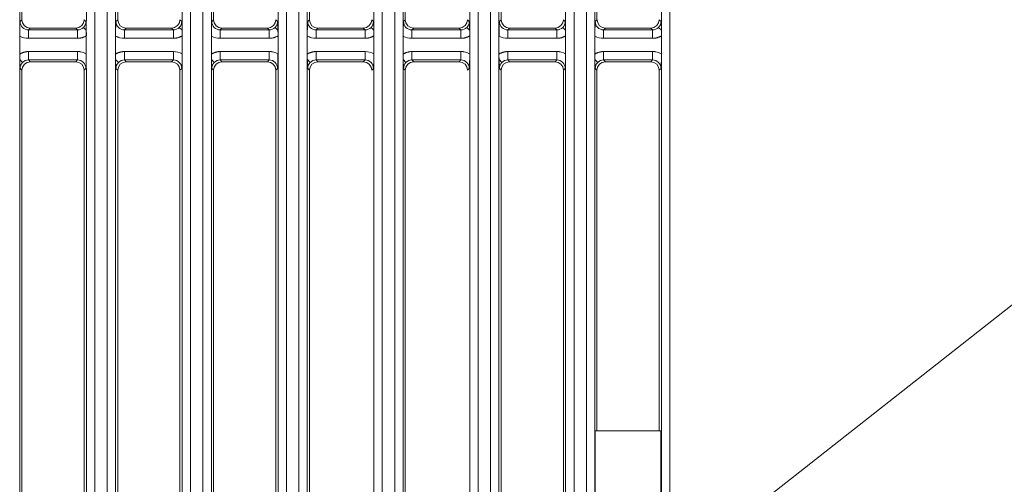
# Model space of a CAD drawing. Units: inches. Extents: x -22 to 119, y 2 to 107.
# Drawn here: x 22 to 24, y 78 to 79 of the extents above; entities that cross this region are included whole.
import ezdxf

# ---------------------------------------------------------------- set-up
doc = ezdxf.new("R2010")
doc.units = ezdxf.units.IN
doc.header["$MEASUREMENT"] = 0
doc.linetypes.add('DCAD_Continuous', pattern=[0])
doc.layers.get('0').update_dxf_attribs({"linetype": 'DCAD_Continuous', "lineweight": 0})
doc.layers.add('DV3_0', color=7, linetype='DCAD_Continuous', lineweight=0)
doc.layers.add('OUTLINE', color=7, linetype='DCAD_Continuous', lineweight=0)

# ---------------------------------------------------------------- blocks, each defined once
blk = doc.blocks.new('SE2')
at = {"layer": 'DV3_0', "color": 7, "linetype": 'DCAD_Continuous', "lineweight": 0, "ltscale": 0.024604}
for p, q in [((21.912, 82.9182), (21.912, 73.499)), ((21.941, 73.499), (21.941, 82.9182)), ((22.3608, 82.9182), (22.3608, 73.499)), ((22.5852, 82.9182), (22.5852, 73.499)), ((22.6142, 73.499), (22.6142, 82.9182)), ((22.8096, 82.9182), (22.8096, 73.499)), ((22.8386, 73.499), (22.8386, 82.9182)), ((23.063, 73.499), (23.063, 82.9182)), ((21.7415, 80.551), (21.7415, 79.4876)), ((21.9659, 80.551), (21.9659, 79.4876)), ((22.1903, 80.551), (22.1903, 79.4876)), ((22.4147, 80.551), (22.4147, 79.4876)), ((22.6391, 80.551), (22.6391, 79.4876)), ((22.8635, 80.551), (22.8635, 79.4876)), ((23.0878, 80.551), (23.0878, 79.4876)), ((21.7363, 79.5196), (21.7363, 79.4498)), ((21.8923, 79.4504), (21.8924, 79.5196)), ((21.9607, 79.5196), (21.9607, 79.4495)), ((22.1167, 79.4504), (22.1168, 79.5196)), ((22.1364, 79.5196), (22.1364, 79.3424)), ((22.1654, 79.3424), (22.1654, 79.5196)), ((22.1851, 79.5196), (22.1851, 79.4498)), ((22.3411, 79.4504), (22.3411, 79.5196)), ((22.3898, 79.3424), (22.3898, 79.5196)), ((22.4095, 79.5196), (22.4095, 79.4495)), ((22.5655, 79.4504), (22.5655, 79.5196)), ((22.6338, 79.5196), (22.6339, 79.4498)), ((22.7899, 79.4504), (22.7899, 79.5196)), ((22.8582, 79.5196), (22.8583, 79.4498)), ((23.0143, 79.4504), (23.0143, 79.5196)), ((23.034, 79.5196), (23.034, 79.3424)), ((23.0826, 79.5196), (23.0827, 79.4498)), ((23.2387, 79.4504), (23.2387, 79.5196)), ((23.2584, 79.5196), (23.2584, 79.3424)), ((21.7373, 79.4839), (21.7415, 79.488)), ((21.8872, 79.488), (21.8913, 79.4839)), ((21.8913, 79.4839), (21.8922, 79.4634)), ((21.9617, 79.4839), (21.9659, 79.488)), ((22.1115, 79.488), (22.1157, 79.4839)), ((22.1157, 79.4839), (22.1165, 79.4634)), ((22.1861, 79.4839), (22.1903, 79.488)), ((22.3359, 79.488), (22.3401, 79.4839)), ((22.3401, 79.4839), (22.3409, 79.4634)), ((22.4105, 79.4839), (22.4147, 79.488)), ((22.5603, 79.488), (22.5645, 79.4839)), ((22.5645, 79.4839), (22.5653, 79.4634)), ((22.6349, 79.4839), (22.6391, 79.488)), ((22.7847, 79.488), (22.7889, 79.4839)), ((22.7889, 79.4839), (22.7897, 79.4634)), ((22.8593, 79.4839), (22.8635, 79.488)), ((23.0091, 79.488), (23.0133, 79.4839)), ((23.0133, 79.4839), (23.0141, 79.4634)), ((23.0837, 79.4839), (23.0878, 79.488)), ((23.2335, 79.488), (23.2377, 79.4839)), ((23.2377, 79.4839), (23.2385, 79.4634)), ((21.7611, 79.4684), (21.757, 79.4642)), ((21.757, 79.4642), (21.8717, 79.4642)), ((21.757, 79.4445), (21.757, 79.4642)), ((21.8675, 79.4684), (21.7611, 79.4684)), ((21.8717, 79.4642), (21.8675, 79.4684)), ((21.8717, 79.4445), (21.8717, 79.4642)), ((21.8922, 79.4634), (21.8856, 79.4699)), ((21.9855, 79.4684), (21.9814, 79.4642)), ((21.9814, 79.4642), (22.0961, 79.4642)), ((21.9814, 79.4445), (21.9814, 79.4642)), ((22.0919, 79.4684), (21.9855, 79.4684)), ((22.0961, 79.4642), (22.0919, 79.4684)), ((22.0961, 79.4445), (22.0961, 79.4642)), ((22.1165, 79.4634), (22.11, 79.4699)), ((22.2099, 79.4684), (22.2057, 79.4642)), ((22.2057, 79.4642), (22.3205, 79.4642)), ((22.2057, 79.4445), (22.2057, 79.4642)), ((22.3163, 79.4684), (22.2099, 79.4684)), ((22.3205, 79.4642), (22.3163, 79.4684)), ((22.3205, 79.4445), (22.3205, 79.4642)), ((22.3409, 79.4634), (22.3344, 79.4699)), ((22.4343, 79.4684), (22.4301, 79.4642)), ((22.4301, 79.4642), (22.5448, 79.4642)), ((22.4301, 79.4445), (22.4301, 79.4642)), ((22.5407, 79.4684), (22.4343, 79.4684)), ((22.5448, 79.4642), (22.5407, 79.4684)), ((22.5448, 79.4445), (22.5448, 79.4642)), ((22.5653, 79.4634), (22.5588, 79.4699)), ((22.6587, 79.4684), (22.6545, 79.4642)), ((22.6545, 79.4642), (22.7692, 79.4642)), ((22.6545, 79.4445), (22.6545, 79.4642)), ((22.7651, 79.4684), (22.6587, 79.4684)), ((22.7692, 79.4642), (22.7651, 79.4684)), ((22.7692, 79.4445), (22.7692, 79.4642)), ((22.7897, 79.4634), (22.7832, 79.4699)), ((22.8831, 79.4684), (22.8789, 79.4642)), ((22.8789, 79.4642), (22.9936, 79.4642)), ((22.8789, 79.4445), (22.8789, 79.4642)), ((22.9895, 79.4684), (22.8831, 79.4684)), ((22.9936, 79.4642), (22.9895, 79.4684)), ((22.9936, 79.4445), (22.9936, 79.4642)), ((23.0141, 79.4634), (23.0076, 79.4699)), ((23.1075, 79.4684), (23.1033, 79.4642)), ((23.1033, 79.4642), (23.218, 79.4642)), ((23.1033, 79.4445), (23.1033, 79.4642)), ((23.2138, 79.4684), (23.1075, 79.4684)), ((23.218, 79.4642), (23.2138, 79.4684)), ((23.218, 79.4445), (23.218, 79.4642)), ((23.2385, 79.4634), (23.2319, 79.4699)), ((21.7363, 79.4498), (21.7363, 79.4076)), ((21.7363, 79.4495), (21.7363, 79.4076)), ((21.8717, 79.4445), (21.757, 79.4445)), ((21.8923, 79.4082), (21.8923, 79.4504)), ((21.8923, 79.4082), (21.8923, 79.4504)), ((21.9607, 79.4495), (21.9607, 79.4076)), ((21.9607, 79.4488), (21.9607, 79.4076)), ((22.0961, 79.4445), (21.9814, 79.4445)), ((22.1167, 79.4085), (22.1167, 79.4504)), ((22.1167, 79.4085), (22.1167, 79.4504)), ((22.1851, 79.4498), (22.1851, 79.4076)), ((22.1851, 79.4495), (22.1851, 79.4076)), ((22.3205, 79.4445), (22.2057, 79.4445)), ((22.3411, 79.4082), (22.3411, 79.4504)), ((22.3411, 79.4082), (22.3411, 79.4504)), ((22.4095, 79.4495), (22.4095, 79.4076)), ((22.4095, 79.4488), (22.4095, 79.4076)), ((22.5448, 79.4445), (22.4301, 79.4445)), ((22.5655, 79.4085), (22.5655, 79.4504)), ((22.5655, 79.4085), (22.5655, 79.4504)), ((22.6339, 79.4498), (22.6339, 79.4076)), ((22.6339, 79.4495), (22.6339, 79.4076)), ((22.7692, 79.4445), (22.6545, 79.4445)), ((22.7899, 79.4082), (22.7899, 79.4504)), ((22.7899, 79.4082), (22.7899, 79.4504)), ((22.8583, 79.4498), (22.8583, 79.4076)), ((22.8583, 79.4495), (22.8583, 79.4076)), ((22.9936, 79.4445), (22.8789, 79.4445)), ((23.0143, 79.4082), (23.0143, 79.4504)), ((23.0143, 79.4082), (23.0143, 79.4504)), ((23.0827, 79.4498), (23.0827, 79.4076)), ((23.0827, 79.4495), (23.0827, 79.4076)), ((23.218, 79.4445), (23.1033, 79.4445)), ((23.2387, 79.4082), (23.2387, 79.4504)), ((23.2387, 79.4082), (23.2387, 79.4504)), ((21.757, 79.4135), (21.757, 79.3938)), ((21.757, 79.4135), (21.8717, 79.4135)), ((21.8717, 79.4135), (21.8717, 79.3938)), ((21.9814, 79.4135), (21.9814, 79.3938)), ((21.9814, 79.4135), (22.0961, 79.4135)), ((22.0961, 79.4135), (22.0961, 79.3938)), ((22.2057, 79.4135), (22.2057, 79.3938)), ((22.2057, 79.4135), (22.3205, 79.4135)), ((22.3205, 79.4135), (22.3205, 79.3938)), ((22.4301, 79.4135), (22.4301, 79.3938)), ((22.4301, 79.4135), (22.5448, 79.4135)), ((22.5448, 79.4135), (22.5448, 79.3938)), ((22.6545, 79.4135), (22.6545, 79.3938)), ((22.6545, 79.4135), (22.7692, 79.4135)), ((22.7692, 79.4135), (22.7692, 79.3938)), ((22.8789, 79.4135), (22.8789, 79.3938)), ((22.8789, 79.4135), (22.9936, 79.4135)), ((22.9936, 79.4135), (22.9936, 79.3938)), ((23.1033, 79.4135), (23.1033, 79.3938)), ((23.1033, 79.4135), (23.218, 79.4135)), ((23.218, 79.4135), (23.218, 79.3938)), ((21.7363, 79.4076), (21.7363, 79.3424)), ((21.7373, 79.3742), (21.7365, 79.3946)), ((21.7365, 79.3946), (21.743, 79.3881)), ((21.757, 79.3938), (21.7611, 79.3896)), ((21.8717, 79.3938), (21.757, 79.3938)), ((21.7611, 79.3896), (21.8675, 79.3896)), ((21.8675, 79.3896), (21.8717, 79.3938)), ((21.8924, 79.3424), (21.8923, 79.4082)), ((21.9607, 79.4076), (21.9607, 79.3424)), ((21.9617, 79.3742), (21.9609, 79.3946)), ((21.9609, 79.3946), (21.9674, 79.3881)), ((21.9814, 79.3938), (21.9855, 79.3896)), ((22.0961, 79.3938), (21.9814, 79.3938)), ((21.9855, 79.3896), (22.0919, 79.3896)), ((22.0919, 79.3896), (22.0961, 79.3938)), ((22.1168, 79.3424), (22.1167, 79.4085)), ((22.1851, 79.4076), (22.1851, 79.3424)), ((22.1861, 79.3742), (22.1853, 79.3946)), ((22.1853, 79.3946), (22.1918, 79.3881)), ((22.2057, 79.3938), (22.2099, 79.3896)), ((22.3205, 79.3938), (22.2057, 79.3938)), ((22.2099, 79.3896), (22.3163, 79.3896)), ((22.3163, 79.3896), (22.3205, 79.3938)), ((22.3411, 79.3424), (22.3411, 79.4082)), ((22.4095, 79.4076), (22.4095, 79.3424)), ((22.4105, 79.3742), (22.4097, 79.3946)), ((22.4097, 79.3946), (22.4162, 79.3881)), ((22.4301, 79.3938), (22.4343, 79.3896)), ((22.5448, 79.3938), (22.4301, 79.3938)), ((22.4343, 79.3896), (22.5407, 79.3896)), ((22.5407, 79.3896), (22.5448, 79.3938)), ((22.5655, 79.3424), (22.5655, 79.4085)), ((22.6339, 79.4076), (22.6338, 79.3424)), ((22.6349, 79.3742), (22.6341, 79.3946)), ((22.6341, 79.3946), (22.6406, 79.3881)), ((22.6545, 79.3938), (22.6587, 79.3896)), ((22.7692, 79.3938), (22.6545, 79.3938)), ((22.6587, 79.3896), (22.7651, 79.3896)), ((22.7651, 79.3896), (22.7692, 79.3938)), ((22.7899, 79.3424), (22.7899, 79.4082)), ((22.8583, 79.4076), (22.8582, 79.3424)), ((22.8593, 79.3742), (22.8584, 79.3946)), ((22.8584, 79.3946), (22.865, 79.3881)), ((22.8789, 79.3938), (22.8831, 79.3896)), ((22.9936, 79.3938), (22.8789, 79.3938)), ((22.8831, 79.3896), (22.9895, 79.3896)), ((22.9895, 79.3896), (22.9936, 79.3938)), ((23.0143, 79.3424), (23.0143, 79.4082)), ((23.0827, 79.4076), (23.0826, 79.3424)), ((23.0837, 79.3742), (23.0828, 79.3946)), ((23.0828, 79.3946), (23.0894, 79.3881)), ((23.1033, 79.3938), (23.1075, 79.3896)), ((23.218, 79.3938), (23.1033, 79.3938)), ((23.1075, 79.3896), (23.2138, 79.3896)), ((23.2138, 79.3896), (23.218, 79.3938)), ((23.2387, 79.3424), (23.2387, 79.4082)), ((21.7415, 79.37), (21.7373, 79.3742)), ((21.7415, 79.37), (21.7415, 78.3774)), ((21.8913, 79.3742), (21.8872, 79.37)), ((21.8872, 78.3774), (21.8872, 79.37)), ((21.9659, 79.37), (21.9617, 79.3742)), ((21.9659, 79.37), (21.9659, 78.3774)), ((22.1157, 79.3742), (22.1115, 79.37)), ((22.1115, 78.3774), (22.1115, 79.3704)), ((22.1903, 79.37), (22.1861, 79.3742)), ((22.1903, 79.37), (22.1903, 78.3774)), ((22.3401, 79.3742), (22.3359, 79.37)), ((22.3359, 78.3774), (22.3359, 79.3704)), ((22.4147, 79.37), (22.4105, 79.3742)), ((22.4147, 79.37), (22.4147, 78.3774)), ((22.5645, 79.3742), (22.5603, 79.37)), ((22.6391, 79.37), (22.6349, 79.3742)), ((22.6391, 79.37), (22.6391, 78.3774)), ((22.7889, 79.3742), (22.7847, 79.37)), ((22.8635, 79.37), (22.8593, 79.3742)), ((22.8635, 79.37), (22.8635, 78.3774)), ((23.0133, 79.3742), (23.0091, 79.37)), ((23.0091, 78.3774), (23.0091, 79.3704)), ((23.0878, 79.37), (23.0837, 79.3742)), ((23.0878, 79.37), (23.0878, 78.5265)), ((23.2377, 79.3742), (23.2335, 79.37)), ((23.2335, 78.5265), (23.2335, 79.37)), ((21.7363, 79.3424), (21.7363, 78.2992)), ((21.8924, 78.2992), (21.8924, 79.3424)), ((21.9607, 79.3424), (21.9607, 78.2992)), ((22.1168, 78.2992), (22.1168, 79.3424)), ((22.1364, 79.3424), (22.1364, 78.2992)), ((22.1654, 78.2992), (22.1654, 79.3424)), ((22.1851, 79.3424), (22.1851, 78.2992)), ((22.3411, 78.2992), (22.3411, 79.3424)), ((22.3898, 78.2992), (22.3898, 79.3424)), ((22.4095, 79.3424), (22.4095, 78.2992)), ((22.5655, 78.2992), (22.5655, 79.3424)), ((22.6338, 79.3424), (22.6338, 78.2992)), ((22.7899, 78.2992), (22.7899, 79.3424)), ((22.8582, 79.3424), (22.8582, 78.2992)), ((23.0143, 78.2992), (23.0143, 79.3424)), ((23.034, 79.3424), (23.034, 78.2992)), ((23.0826, 79.3424), (23.0826, 78.2992)), ((23.2387, 78.2992), (23.2387, 79.3424)), ((23.2584, 79.3424), (23.2584, 78.2992)), ((23.0837, 78.5265), (23.2376, 78.5265)), ((23.0837, 78.5265), (23.0837, 78.2642)), ((23.2376, 78.2641), (23.2376, 78.5265))]:
    blk.add_line(p, q, dxfattribs=at)
at = {"layer": 'DV3_0', "color": 7, "linetype": 'DCAD_Continuous', "lineweight": 0, "ltscale": 0.024604, "flags": 128}
for points in [[(21.7415, 79.4876), (21.743, 79.4805), (21.7474, 79.474), (21.754, 79.4697), (21.7611, 79.4684)], [(21.8675, 79.4684), (21.8747, 79.4698), (21.8814, 79.4742), (21.8858, 79.4808), (21.8872, 79.488)], [(21.9659, 79.4876), (21.9674, 79.4805), (21.9718, 79.474), (21.9784, 79.4697), (21.9855, 79.4684)], [(22.0919, 79.4684), (22.0991, 79.4698), (22.1058, 79.4742), (22.1101, 79.4808), (22.1115, 79.488)], [(22.1903, 79.4876), (22.1918, 79.4805), (22.1962, 79.474), (22.2028, 79.4697), (22.2099, 79.4684)], [(22.3163, 79.4684), (22.3235, 79.4698), (22.3302, 79.4742), (22.3345, 79.4808), (22.3359, 79.488)], [(22.4147, 79.4876), (22.4162, 79.4805), (22.4206, 79.474), (22.4272, 79.4697), (22.4343, 79.4684)], [(22.5407, 79.4684), (22.5479, 79.4698), (22.5545, 79.4742), (22.5589, 79.4808), (22.5603, 79.488)], [(22.6391, 79.4876), (22.6406, 79.4805), (22.645, 79.474), (22.6516, 79.4697), (22.6587, 79.4684)], [(22.7651, 79.4684), (22.7723, 79.4698), (22.7789, 79.4742), (22.7833, 79.4808), (22.7847, 79.488)], [(22.8635, 79.4876), (22.865, 79.4805), (22.8694, 79.474), (22.876, 79.4697), (22.8831, 79.4684)], [(22.9895, 79.4684), (22.9967, 79.4698), (23.0033, 79.4742), (23.0077, 79.4808), (23.0091, 79.488)], [(23.0879, 79.4876), (23.0894, 79.4805), (23.0938, 79.474), (23.1004, 79.4697), (23.1075, 79.4684)], [(23.2138, 79.4684), (23.2211, 79.4698), (23.2277, 79.4742), (23.2321, 79.4808), (23.2335, 79.488)], [(21.8717, 79.4445), (21.8726, 79.4446), (21.8735, 79.4446), (21.8744, 79.4446), (21.8753, 79.4447), (21.8762, 79.4448), (21.8771, 79.4449), (21.878, 79.4451), (21.8789, 79.4452), (21.8798, 79.4454), (21.8807, 79.4456), (21.8815, 79.4458), (21.8824, 79.446), (21.8833, 79.4463), (21.8842, 79.4466), (21.885, 79.4469), (21.8859, 79.4472), (21.8867, 79.4475), (21.8875, 79.4479), (21.8883, 79.4482), (21.8892, 79.4486), (21.89, 79.4491), (21.8908, 79.4495), (21.8916, 79.4499), (21.8923, 79.4504)], [(22.0961, 79.4445), (22.097, 79.4446), (22.0979, 79.4446), (22.0988, 79.4446), (22.0997, 79.4447), (22.1006, 79.4448), (22.1015, 79.4449), (22.1024, 79.4451), (22.1033, 79.4452), (22.1042, 79.4454), (22.1051, 79.4456), (22.1059, 79.4458), (22.1068, 79.446), (22.1077, 79.4463), (22.1085, 79.4466), (22.1094, 79.4469), (22.1102, 79.4472), (22.1111, 79.4475), (22.1119, 79.4479), (22.1127, 79.4482), (22.1136, 79.4486), (22.1144, 79.4491), (22.1152, 79.4495), (22.1159, 79.4499), (22.1167, 79.4504)], [(22.3205, 79.4445), (22.3214, 79.4446), (22.3223, 79.4446), (22.3232, 79.4446), (22.3241, 79.4447), (22.325, 79.4448), (22.3259, 79.4449), (22.3268, 79.4451), (22.3277, 79.4452), (22.3286, 79.4454), (22.3295, 79.4456), (22.3303, 79.4458), (22.3312, 79.446), (22.3321, 79.4463), (22.3329, 79.4466), (22.3338, 79.4469), (22.3346, 79.4472), (22.3355, 79.4475), (22.3363, 79.4479), (22.3371, 79.4482), (22.3379, 79.4486), (22.3388, 79.4491), (22.3395, 79.4495), (22.3403, 79.4499), (22.3411, 79.4504)], [(22.5448, 79.4445), (22.5458, 79.4446), (22.5467, 79.4446), (22.5476, 79.4446), (22.5485, 79.4447), (22.5494, 79.4448), (22.5503, 79.4449), (22.5512, 79.4451), (22.5521, 79.4452), (22.553, 79.4454), (22.5538, 79.4456), (22.5547, 79.4458), (22.5556, 79.446), (22.5565, 79.4463), (22.5573, 79.4466), (22.5582, 79.4469), (22.559, 79.4472), (22.5599, 79.4475), (22.5607, 79.4479), (22.5615, 79.4482), (22.5623, 79.4486), (22.5631, 79.4491), (22.5639, 79.4495), (22.5647, 79.4499), (22.5655, 79.4504)], [(22.7692, 79.4445), (22.7702, 79.4446), (22.7711, 79.4446), (22.772, 79.4446), (22.7729, 79.4447), (22.7738, 79.4448), (22.7747, 79.4449), (22.7756, 79.4451), (22.7765, 79.4452), (22.7774, 79.4454), (22.7782, 79.4456), (22.7791, 79.4458), (22.78, 79.446), (22.7809, 79.4463), (22.7817, 79.4466), (22.7826, 79.4469), (22.7834, 79.4472), (22.7843, 79.4475), (22.7851, 79.4479), (22.7859, 79.4482), (22.7867, 79.4486), (22.7875, 79.4491), (22.7883, 79.4495), (22.7891, 79.4499), (22.7899, 79.4504)], [(22.9936, 79.4445), (22.9945, 79.4446), (22.9955, 79.4446), (22.9964, 79.4446), (22.9973, 79.4447), (22.9982, 79.4448), (22.9991, 79.4449), (23, 79.4451), (23.0009, 79.4452), (23.0017, 79.4454), (23.0026, 79.4456), (23.0035, 79.4458), (23.0044, 79.446), (23.0052, 79.4463), (23.0061, 79.4466), (23.007, 79.4469), (23.0078, 79.4472), (23.0087, 79.4475), (23.0095, 79.4479), (23.0103, 79.4482), (23.0111, 79.4486), (23.0119, 79.4491), (23.0127, 79.4495), (23.0135, 79.4499), (23.0143, 79.4504)], [(23.218, 79.4445), (23.2189, 79.4446), (23.2198, 79.4446), (23.2208, 79.4446), (23.2217, 79.4447), (23.2226, 79.4448), (23.2235, 79.4449), (23.2244, 79.4451), (23.2253, 79.4452), (23.2261, 79.4454), (23.227, 79.4456), (23.2279, 79.4458), (23.2288, 79.446), (23.2296, 79.4463), (23.2305, 79.4466), (23.2314, 79.4469), (23.2322, 79.4472), (23.233, 79.4475), (23.2339, 79.4479), (23.2347, 79.4482), (23.2355, 79.4486), (23.2363, 79.4491), (23.2371, 79.4495), (23.2379, 79.4499), (23.2387, 79.4504)], [(21.757, 79.4135), (21.7561, 79.4135), (21.7551, 79.4134), (21.7542, 79.4134), (21.7533, 79.4133), (21.7524, 79.4132), (21.7515, 79.4131), (21.7506, 79.413), (21.7497, 79.4128), (21.7489, 79.4126), (21.748, 79.4124), (21.7471, 79.4122), (21.7462, 79.412), (21.7453, 79.4117), (21.7445, 79.4114), (21.7436, 79.4111), (21.7428, 79.4108), (21.7419, 79.4105), (21.7411, 79.4101), (21.7403, 79.4098), (21.7395, 79.4094), (21.7387, 79.409), (21.7379, 79.4085), (21.7371, 79.4081), (21.7363, 79.4076)], [(21.9814, 79.4135), (21.9804, 79.4135), (21.9795, 79.4134), (21.9786, 79.4134), (21.9777, 79.4133), (21.9768, 79.4132), (21.9759, 79.4131), (21.975, 79.413), (21.9741, 79.4128), (21.9732, 79.4126), (21.9724, 79.4124), (21.9715, 79.4122), (21.9706, 79.412), (21.9697, 79.4117), (21.9689, 79.4114), (21.968, 79.4111), (21.9672, 79.4108), (21.9663, 79.4105), (21.9655, 79.4101), (21.9647, 79.4098), (21.9639, 79.4094), (21.9631, 79.409), (21.9623, 79.4085), (21.9615, 79.4081), (21.9607, 79.4076)], [(22.2057, 79.4135), (22.2048, 79.4135), (22.2039, 79.4134), (22.203, 79.4134), (22.2021, 79.4133), (22.2012, 79.4132), (22.2003, 79.4131), (22.1994, 79.413), (22.1985, 79.4128), (22.1976, 79.4126), (22.1968, 79.4124), (22.1959, 79.4122), (22.195, 79.412), (22.1941, 79.4117), (22.1933, 79.4114), (22.1924, 79.4111), (22.1916, 79.4108), (22.1907, 79.4105), (22.1899, 79.4101), (22.1891, 79.4098), (22.1883, 79.4094), (22.1875, 79.409), (22.1867, 79.4085), (22.1859, 79.4081), (22.1851, 79.4076)], [(22.4301, 79.4135), (22.4292, 79.4135), (22.4283, 79.4134), (22.4274, 79.4134), (22.4265, 79.4133), (22.4256, 79.4132), (22.4247, 79.4131), (22.4238, 79.413), (22.4229, 79.4128), (22.422, 79.4126), (22.4211, 79.4124), (22.4203, 79.4122), (22.4194, 79.412), (22.4185, 79.4117), (22.4177, 79.4114), (22.4168, 79.4111), (22.416, 79.4108), (22.4151, 79.4105), (22.4143, 79.4101), (22.4135, 79.4098), (22.4127, 79.4094), (22.4118, 79.409), (22.4111, 79.4085), (22.4103, 79.4081), (22.4095, 79.4076)], [(22.6545, 79.4135), (22.6536, 79.4135), (22.6527, 79.4134), (22.6518, 79.4134), (22.6509, 79.4133), (22.65, 79.4132), (22.6491, 79.4131), (22.6482, 79.413), (22.6473, 79.4128), (22.6464, 79.4126), (22.6455, 79.4124), (22.6447, 79.4122), (22.6438, 79.412), (22.6429, 79.4117), (22.6421, 79.4114), (22.6412, 79.4111), (22.6404, 79.4108), (22.6395, 79.4105), (22.6387, 79.4101), (22.6379, 79.4098), (22.637, 79.4094), (22.6362, 79.409), (22.6354, 79.4085), (22.6347, 79.4081), (22.6339, 79.4076)], [(22.8789, 79.4135), (22.878, 79.4135), (22.8771, 79.4134), (22.8762, 79.4134), (22.8753, 79.4133), (22.8744, 79.4132), (22.8735, 79.4131), (22.8726, 79.413), (22.8717, 79.4128), (22.8708, 79.4126), (22.8699, 79.4124), (22.869, 79.4122), (22.8682, 79.412), (22.8673, 79.4117), (22.8664, 79.4114), (22.8656, 79.4111), (22.8647, 79.4108), (22.8639, 79.4105), (22.8631, 79.4101), (22.8623, 79.4098), (22.8614, 79.4094), (22.8606, 79.409), (22.8598, 79.4085), (22.859, 79.4081), (22.8583, 79.4076)], [(23.1033, 79.4135), (23.1024, 79.4135), (23.1015, 79.4134), (23.1006, 79.4134), (23.0997, 79.4133), (23.0988, 79.4132), (23.0979, 79.4131), (23.097, 79.413), (23.0961, 79.4128), (23.0952, 79.4126), (23.0943, 79.4124), (23.0934, 79.4122), (23.0926, 79.412), (23.0917, 79.4117), (23.0908, 79.4114), (23.09, 79.4111), (23.0891, 79.4108), (23.0883, 79.4105), (23.0875, 79.4101), (23.0866, 79.4098), (23.0858, 79.4094), (23.085, 79.409), (23.0842, 79.4085), (23.0834, 79.4081), (23.0827, 79.4076)], [(21.7611, 79.3896), (21.7539, 79.3883), (21.7472, 79.3839), (21.7429, 79.3772), (21.7415, 79.37)], [(21.8871, 79.37), (21.8858, 79.3772), (21.8814, 79.3839), (21.8747, 79.3883), (21.8675, 79.3896)], [(21.9855, 79.3896), (21.9783, 79.3883), (21.9716, 79.3839), (21.9673, 79.3772), (21.9659, 79.37)], [(22.1115, 79.3704), (22.11, 79.3775), (22.1056, 79.384), (22.099, 79.3883), (22.0919, 79.3896)], [(22.2099, 79.3896), (22.2027, 79.3882), (22.196, 79.3839), (22.1917, 79.3772), (22.1903, 79.37)], [(22.3359, 79.3704), (22.3344, 79.3775), (22.33, 79.384), (22.3234, 79.3883), (22.3163, 79.3896)], [(22.4343, 79.3896), (22.4271, 79.3882), (22.4204, 79.3839), (22.4161, 79.3772), (22.4147, 79.37)], [(22.5603, 79.37), (22.5589, 79.3772), (22.5546, 79.3839), (22.5479, 79.3883), (22.5407, 79.3896)], [(22.6587, 79.3896), (22.6515, 79.3883), (22.6448, 79.3839), (22.6404, 79.3772), (22.6391, 79.37)], [(22.7847, 79.3704), (22.7832, 79.3775), (22.7788, 79.384), (22.7722, 79.3883), (22.7651, 79.3896)], [(22.8831, 79.3896), (22.8759, 79.3883), (22.8692, 79.3839), (22.8648, 79.3772), (22.8634, 79.37)], [(23.0091, 79.3704), (23.0076, 79.3775), (23.0032, 79.384), (22.9966, 79.3883), (22.9895, 79.3896)], [(23.1075, 79.3896), (23.1003, 79.3882), (23.0936, 79.3839), (23.0892, 79.3772), (23.0878, 79.37)], [(23.2335, 79.37), (23.2321, 79.3772), (23.2277, 79.3839), (23.2211, 79.3883), (23.2138, 79.3896)]]:
    blk.add_lwpolyline(points, dxfattribs=at)
at = {"layer": 'DV3_0', "color": 7, "linetype": 'DCAD_Continuous', "lineweight": 0, "ltscale": 0.024604}
for centre, radius, start, end in [((22.0637, 79.4591), 0.3274, 175.6567, 181.617), ((22.2713, 79.4541), 0.5348, 176.8132, 180.4604), ((21.7569, 79.4838), 0.0196, 179.8069, 270.1879), ((21.8718, 79.4838), 0.0196, 314.9987, 0.2422), ((22.3052, 79.4584), 0.3444, 175.7635, 181.4359), ((22.5084, 79.4534), 0.5476, 176.8164, 180.383), ((21.9813, 79.4838), 0.0196, 179.8069, 270.1879), ((22.0961, 79.4838), 0.0196, 314.9987, 0.2423), ((22.5125, 79.4591), 0.3274, 175.6567, 181.617), ((22.7201, 79.4541), 0.5348, 176.8132, 180.4604), ((22.2057, 79.4838), 0.0196, 179.8069, 270.1879), ((22.3205, 79.4838), 0.0196, 314.9987, 0.2423), ((22.7539, 79.4584), 0.3444, 175.7635, 181.4359), ((22.9572, 79.4534), 0.5476, 176.8164, 180.383), ((22.4301, 79.4838), 0.0196, 179.8069, 270.1879), ((22.5449, 79.4838), 0.0196, 314.9987, 0.2423), ((22.9613, 79.4591), 0.3274, 175.6567, 181.617), ((23.1689, 79.4541), 0.5348, 176.8132, 180.4604), ((22.6545, 79.4838), 0.0196, 179.8069, 270.1879), ((22.7693, 79.4838), 0.0196, 314.9987, 0.2422), ((23.1857, 79.4591), 0.3274, 175.6567, 181.617), ((23.3933, 79.4541), 0.5348, 176.8132, 180.4604), ((22.8789, 79.4838), 0.0196, 179.8069, 270.1878), ((22.9937, 79.4838), 0.0196, 314.9987, 0.2423), ((23.4101, 79.4591), 0.3274, 175.6567, 181.617), ((23.6177, 79.4541), 0.5348, 176.8132, 180.4604), ((23.1033, 79.4838), 0.0196, 179.8069, 270.1878), ((23.2181, 79.4838), 0.0196, 314.9987, 0.2423), ((21.8718, 79.4838), 0.0196, 269.7618, 314.9844), ((21.3052, 79.4488), 0.5872, 0.1519, 1.4189), ((21.2525, 79.4482), 0.6399, 0.1952, 1.3583), ((22.0961, 79.4838), 0.0196, 269.7618, 314.9844), ((21.5296, 79.4488), 0.5872, 0.1519, 1.4189), ((21.4768, 79.4482), 0.64, 0.1953, 1.3582), ((22.3205, 79.4838), 0.0196, 269.7618, 314.9844), ((21.7542, 79.4488), 0.5869, 0.1513, 1.4191), ((21.7012, 79.4482), 0.6399, 0.1952, 1.3583), ((22.5449, 79.4838), 0.0196, 269.7618, 314.9844), ((21.9783, 79.4488), 0.5872, 0.1519, 1.4189), ((21.9256, 79.4482), 0.64, 0.1953, 1.3582), ((22.7693, 79.4838), 0.0196, 269.7618, 314.9844), ((22.203, 79.4488), 0.5869, 0.1513, 1.4191), ((22.15, 79.4482), 0.6399, 0.1952, 1.3583), ((22.9937, 79.4838), 0.0196, 269.7618, 314.9844), ((22.4271, 79.4488), 0.5872, 0.1519, 1.4189), ((22.3744, 79.4482), 0.6399, 0.1952, 1.3583), ((23.2181, 79.4838), 0.0196, 269.7618, 314.9844), ((22.6515, 79.4488), 0.5872, 0.1519, 1.4189), ((22.5988, 79.4482), 0.6399, 0.1952, 1.3583), ((21.755, 79.4792), 0.0347, 237.8031, 273.2433), ((21.7575, 79.4887), 0.0442, 241.6932, 269.3533), ((21.9799, 79.4817), 0.0372, 239.126, 272.1745), ((21.9819, 79.4894), 0.0448, 242.0129, 269.2876), ((22.2038, 79.4792), 0.0347, 237.8031, 273.2433), ((22.2062, 79.4887), 0.0442, 241.6932, 269.3533), ((22.4287, 79.4817), 0.0372, 239.126, 272.1745), ((22.4307, 79.4894), 0.0448, 242.0129, 269.2876), ((22.6526, 79.4792), 0.0347, 237.8031, 273.2433), ((22.655, 79.4887), 0.0442, 241.6932, 269.3533), ((22.877, 79.4792), 0.0347, 237.8031, 273.2433), ((22.8794, 79.4887), 0.0442, 241.6932, 269.3533), ((23.1014, 79.4792), 0.0347, 237.8031, 273.2433), ((23.1038, 79.4887), 0.0442, 241.6932, 269.3533), ((21.8712, 79.3693), 0.0442, 61.6988, 89.3503), ((21.8736, 79.3788), 0.0347, 57.804, 93.2451), ((22.0955, 79.3686), 0.0449, 62.0159, 89.2854), ((22.0975, 79.3763), 0.0372, 59.1257, 92.1756), ((22.32, 79.3693), 0.0442, 61.6988, 89.3503), ((22.3224, 79.3788), 0.0347, 57.804, 93.2451), ((22.5443, 79.3686), 0.0449, 62.0159, 89.2854), ((22.5463, 79.3763), 0.0372, 59.1257, 92.1756), ((22.7687, 79.3693), 0.0442, 61.6988, 89.3503), ((22.7712, 79.3788), 0.0347, 57.804, 93.2451), ((22.9931, 79.3693), 0.0442, 61.6988, 89.3503), ((22.9956, 79.3788), 0.0347, 57.804, 93.2451), ((23.2175, 79.3693), 0.0442, 61.6988, 89.3503), ((23.22, 79.3788), 0.0347, 57.804, 93.2451), ((22.3416, 79.4092), 0.6053, 180.1492, 181.3784), ((22.488, 79.4113), 0.7517, 180.2785, 181.2686), ((21.7569, 79.3742), 0.0196, 135.0352, 180.2314), ((21.7569, 79.3742), 0.0196, 89.7893, 134.9569), ((21.8717, 79.3742), 0.0196, 359.826, 90.1793), ((21.3602, 79.4039), 0.532, 356.8011, 0.468), ((21.5645, 79.399), 0.3278, 355.6582, 1.6109), ((22.5663, 79.4092), 0.6056, 180.1497, 181.3782), ((22.7125, 79.4113), 0.7518, 180.2786, 181.2685), ((21.9813, 79.3742), 0.0196, 135.0352, 180.2314), ((21.9813, 79.3742), 0.0196, 89.7893, 134.9569), ((22.0961, 79.3742), 0.0196, 359.826, 90.1793), ((21.5775, 79.4044), 0.5391, 356.787, 0.4097), ((21.7722, 79.3996), 0.3445, 355.7629, 1.4338), ((22.7907, 79.4092), 0.6056, 180.1497, 181.3782), ((22.9368, 79.4113), 0.7517, 180.2785, 181.2686), ((22.2057, 79.3742), 0.0196, 135.0352, 180.2314), ((22.2057, 79.3742), 0.0196, 89.7893, 134.9569), ((22.3205, 79.3742), 0.0196, 359.826, 90.1793), ((21.809, 79.4039), 0.532, 356.8011, 0.468), ((22.0133, 79.399), 0.3278, 355.6582, 1.6109), ((23.0151, 79.4092), 0.6056, 180.1497, 181.3782), ((23.1613, 79.4113), 0.7518, 180.2786, 181.2685), ((22.4301, 79.3742), 0.0196, 135.0352, 180.2314), ((22.4301, 79.3742), 0.0196, 89.7893, 134.9569), ((22.5449, 79.3742), 0.0196, 359.826, 90.1793), ((22.0263, 79.4044), 0.5391, 356.787, 0.4097), ((22.221, 79.3996), 0.3445, 355.7629, 1.4338), ((23.2395, 79.4092), 0.6056, 180.1497, 181.3782), ((23.3856, 79.4113), 0.7517, 180.2785, 181.2686), ((22.6545, 79.3742), 0.0196, 135.0352, 180.2314), ((22.6545, 79.3742), 0.0196, 89.7893, 134.9569), ((22.7693, 79.3742), 0.0196, 359.826, 90.1793), ((22.2578, 79.4039), 0.532, 356.8011, 0.468), ((22.4621, 79.399), 0.3278, 355.6582, 1.6109), ((23.4638, 79.4092), 0.6056, 180.1497, 181.3782), ((23.61, 79.4113), 0.7517, 180.2785, 181.2686), ((22.8789, 79.3742), 0.0196, 135.0352, 180.2314), ((22.8789, 79.3742), 0.0196, 89.7893, 134.9569), ((22.9937, 79.3742), 0.0196, 359.826, 90.1793), ((22.4822, 79.4039), 0.532, 356.8011, 0.468), ((22.6865, 79.399), 0.3278, 355.6582, 1.6109), ((23.6882, 79.4092), 0.6056, 180.1497, 181.3782), ((23.8344, 79.4113), 0.7517, 180.2785, 181.2686), ((23.1033, 79.3742), 0.0196, 135.0352, 180.2314), ((23.1032, 79.3742), 0.0196, 89.7893, 134.9569), ((23.2181, 79.3742), 0.0196, 359.826, 90.1793), ((22.7066, 79.4039), 0.532, 356.8011, 0.468), ((22.9108, 79.399), 0.3278, 355.6582, 1.6109)]:
    blk.add_arc(centre, radius, start, end, dxfattribs=at)

msp = doc.modelspace()

# ---------------------------------------------------------------- linework, layer by layer
at = {"color": 172, "linetype": 'Continuous', "lineweight": 0, "ltscale": 0.024604, "true_color": 0x0000d5}
msp.add_line((26.3464, 80.6182), (21.9585, 77.1705), dxfattribs=at)

# ---------------------------------------------------------------- block references
at = {"layer": 'OUTLINE', "lineweight": 0}
msp.add_blockref('SE2', (0, 0), dxfattribs=at).dxf.unprotected_set("ltscale", 0)

doc.saveas('drawing.dxf')
